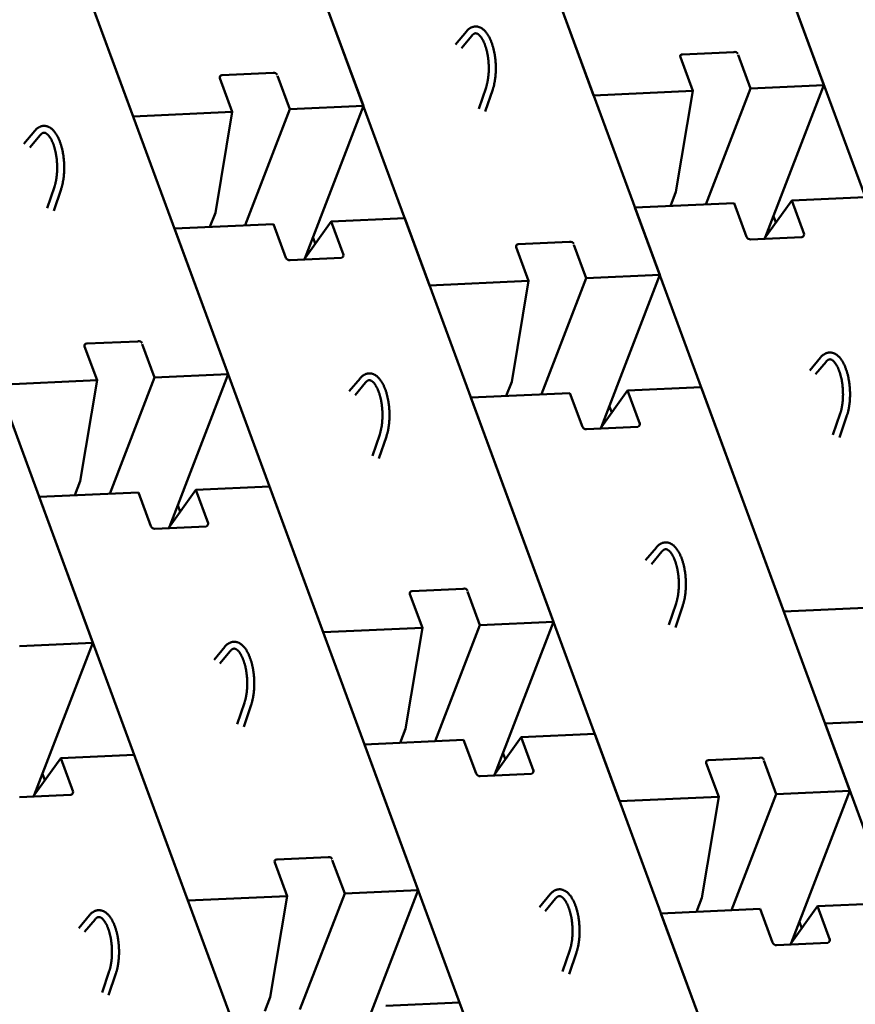
# Model space of a CAD drawing. Units: inches. Extents: x 1016 to 1271, y 902 to 1232.
# Drawn here: x 1181 to 1189, y 1067 to 1076 of the extents above; entities that cross this region are included whole.
import ezdxf

# ---------------------------------------------------------------- set-up
doc = ezdxf.new("R2010")
doc.units = ezdxf.units.IN
doc.header["$MEASUREMENT"] = 0
doc.linetypes.add('DOUBLE_DASH_CHAIN', pattern=[1.2403, 0.6614, -0.0827, 0.1654, -0.0827, 0.1654, -0.0827])
doc.layers.add('Section View Lines(ANSI)', color=7, linetype='DOUBLE_DASH_CHAIN', lineweight=70)
doc.layers.add('Visible (ANSI)', color=7, linetype='Continuous', lineweight=50)

# ---------------------------------------------------------------- blocks, each defined once
blk = doc.blocks.new('A$C37290AA1')
at = {"layer": 'Visible (ANSI)'}
for p, q in [((935.675, 450.004), (964.167, 460.496)), ((972.819, 447.169), (1001.311, 457.661)), ((953.879, 456.707), (954.196, 449.714)), ((924.943, 451.556), (924.779, 455.174)), ((935.44, 455.192), (935.675, 450.004)), ((971.495, 453.722), (970.611, 454.456)), ((971.797, 454.109), (970.882, 454.868)), ((917.472, 443.301), (945.964, 453.793)), ((924.823, 454.214), (927.526, 452.278)), ((924.917, 454.146), (935.675, 450.004)), ((925.07, 454.087), (925.023, 454.07)), ((945.964, 453.793), (946.282, 446.8)), ((926.428, 453.564), (925.967, 453.395)), ((966.333, 453.232), (967.84, 452.722)), ((966.146, 452.773), (967.69, 452.25)), ((927.526, 452.278), (925.161, 451.407)), ((927.526, 452.278), (927.761, 447.09)), ((916.451, 450.241), (915.536, 451.001)), ((946.078, 451.288), (947.07, 450.907)), ((954.616, 440.465), (983.108, 450.957)), ((916.148, 449.855), (915.265, 450.588)), ((947.07, 450.907), (954.196, 449.714)), ((954.196, 449.714), (956.571, 450.589)), ((956.778, 450.444), (956.942, 446.827)), ((910.799, 448.905), (912.343, 448.383)), ((910.987, 449.364), (912.493, 448.855)), ((954.38, 445.654), (946.19, 448.807)), ((899.269, 436.598), (927.761, 447.09)), ((943.906, 445.925), (946.282, 446.8)), ((972.819, 447.169), (973.136, 440.176)), ((956.745, 446.525), (954.38, 445.654)), ((943.883, 442.018), (943.719, 445.635)), ((954.38, 445.654), (954.616, 440.465)), ((936.413, 433.762), (964.904, 444.254)), ((943.763, 444.675), (946.466, 442.739)), ((943.857, 444.608), (954.616, 440.465)), ((944.01, 444.549), (943.964, 444.532)), ((945.369, 444.026), (944.907, 443.856)), ((964.904, 444.254), (965.222, 437.261)), ((917.472, 443.301), (917.79, 436.308)), ((946.466, 442.739), (944.101, 441.869)), ((946.466, 442.739), (946.701, 437.551)), ((935.391, 440.702), (934.476, 441.462)), ((965.018, 441.75), (966.01, 441.368)), ((966.01, 441.368), (973.136, 440.176)), ((973.556, 430.927), (1002.048, 441.419)), ((935.088, 440.316), (934.205, 441.05)), ((973.136, 440.176), (975.512, 441.05)), ((975.718, 440.906), (975.882, 437.288)), ((929.927, 439.826), (931.433, 439.316)), ((929.739, 439.367), (931.284, 438.844)), ((973.32, 436.115), (965.131, 439.269)), ((909.672, 437.882), (910.663, 437.5)), ((910.663, 437.5), (917.79, 436.308)), ((917.79, 436.308), (920.165, 437.183)), ((918.209, 427.059), (946.701, 437.551)), ((962.846, 436.386), (965.222, 437.261)), ((920.372, 437.038), (920.536, 433.42)), ((960.893, 426.264), (989.385, 436.756)), ((975.685, 436.986), (973.32, 436.115)), ((962.824, 432.479), (962.659, 436.097)), ((973.32, 436.115), (973.556, 430.927)), ((917.974, 432.247), (909.784, 435.401)), ((962.703, 435.137), (965.406, 433.201)), ((962.797, 435.069), (973.556, 430.927)), ((962.951, 435.01), (962.904, 434.993)), ((964.309, 434.487), (963.847, 434.317)), ((936.413, 433.762), (936.73, 426.769)), ((920.339, 433.118), (917.974, 432.247)), ((965.406, 433.201), (963.041, 432.33)), ((965.406, 433.201), (965.641, 428.012)), ((917.974, 432.247), (918.209, 427.059)), ((954.029, 430.777), (953.145, 431.511)), ((954.331, 431.164), (953.416, 431.923)), ((900.006, 420.356), (928.498, 430.848)), ((907.451, 431.201), (918.209, 427.059)), ((928.498, 430.848), (928.815, 423.855)), ((948.867, 430.287), (950.373, 429.777)), ((948.68, 429.828), (950.224, 429.305)), ((910.06, 429.333), (910.295, 424.145)), ((928.612, 428.344), (929.604, 427.962)), ((937.15, 417.521), (965.641, 428.012)), ((929.604, 427.962), (936.73, 426.769)), ((936.73, 426.769), (939.105, 427.644)), ((939.312, 427.499), (939.476, 423.882)), ((960.893, 426.264), (961.21, 419.271)), ((936.914, 422.709), (928.724, 425.862)), ((974.293, 414.685), (1002.785, 425.177)), ((881.803, 413.653), (910.295, 424.145)), ((926.44, 422.98), (928.815, 423.855)), ((978.509, 423.279), (977.625, 424.013)), ((978.811, 423.665), (977.896, 424.425)), ((924.487, 412.858), (952.978, 423.349)), ((939.279, 423.58), (936.914, 422.709)), ((952.978, 423.349), (953.296, 416.356)), ((926.417, 419.073), (926.253, 422.691)), ((936.914, 422.709), (937.15, 417.521)), ((973.348, 422.789), (974.854, 422.279)), ((973.16, 422.33), (974.704, 421.807)), ((926.297, 421.731), (929, 419.794)), ((926.391, 421.663), (937.15, 417.521)), ((926.544, 421.604), (926.498, 421.587)), ((927.902, 421.081), (927.441, 420.911)), ((953.092, 420.845), (954.084, 420.463)), ((954.084, 420.463), (961.21, 419.271)), ((961.63, 410.022), (990.122, 420.514)), ((929, 419.794), (926.635, 418.924)), ((929, 419.794), (929.235, 414.606)), ((961.21, 419.271), (963.586, 420.146)), ((963.792, 420.001), (963.956, 416.383)), ((917.925, 417.758), (917.01, 418.517)), ((961.394, 415.21), (953.205, 418.364)), ((917.622, 417.371), (916.739, 418.105)), ((912.273, 416.422), (913.818, 415.899)), ((912.461, 416.881), (913.967, 416.371)), ((950.92, 415.482), (953.296, 416.356)), ((963.759, 416.081), (961.394, 415.21)), ((950.898, 411.574), (950.733, 415.192)), ((961.394, 415.21), (961.63, 410.022)), ((900.743, 404.114), (929.235, 414.606)), ((950.777, 414.232), (953.48, 412.296)), ((950.872, 414.164), (961.63, 410.022)), ((974.293, 414.685), (974.61, 407.692)), ((951.025, 414.106), (950.978, 414.088)), ((952.383, 413.583), (951.921, 413.413)), ((924.487, 412.858), (924.804, 405.865)), ((953.48, 412.296), (951.115, 411.425)), ((953.48, 412.296), (953.716, 407.108)), ((937.887, 401.279), (966.379, 411.771)), ((966.379, 411.771), (966.696, 404.778)), ((942.405, 410.259), (941.49, 411.019)), ((942.103, 409.873), (941.219, 410.606)), ((888.08, 399.451), (916.572, 409.943)), ((916.572, 409.943), (916.89, 402.95)), ((936.941, 409.382), (938.448, 408.873)), ((966.492, 409.266), (967.484, 408.885)), ((936.754, 408.923), (938.298, 408.401)), ((967.484, 408.885), (974.61, 407.692)), ((974.61, 407.692), (976.986, 408.567)), ((975.03, 398.443), (1003.522, 408.935)), ((977.192, 408.422), (977.357, 404.805)), ((916.686, 407.439), (917.678, 407.057)), ((917.678, 407.057), (924.804, 405.865)), ((924.804, 405.865), (927.179, 406.739)), ((925.224, 396.616), (953.716, 407.108)), ((927.386, 406.595), (927.55, 402.977)), ((974.795, 403.632), (966.605, 406.785)), ((924.988, 401.804), (916.798, 404.957)), ((964.32, 403.903), (966.696, 404.778)), ((977.159, 404.503), (974.795, 403.632)), ((964.298, 399.996), (964.134, 403.613)), ((974.795, 403.632), (975.03, 398.443)), ((914.514, 402.075), (916.89, 402.95)), ((927.353, 402.675), (924.988, 401.804)), ((964.177, 402.653), (966.88, 400.717)), ((964.272, 402.586), (975.03, 398.443)), ((964.425, 402.527), (964.378, 402.51)), ((914.491, 398.168), (914.327, 401.786)), ((924.988, 401.804), (925.224, 396.616)), ((956.827, 391.74), (985.319, 402.232)), ((965.783, 402.004), (965.321, 401.834)), ((937.887, 401.279), (938.204, 394.286)), ((914.371, 400.826), (917.074, 398.89)), ((914.465, 400.758), (925.224, 396.616)), ((914.618, 400.699), (914.572, 400.682)), ((966.88, 400.717), (964.515, 399.847)), ((966.88, 400.717), (967.116, 395.529)), ((915.977, 400.176), (915.515, 400.006)), ((917.074, 398.89), (914.709, 398.019)), ((917.074, 398.89), (917.309, 393.701)), ((955.503, 398.294), (954.619, 399.028)), ((955.805, 398.68), (954.89, 399.44)), ((901.48, 387.873), (929.972, 398.364)), ((929.972, 398.364), (930.29, 391.371)), ((950.341, 397.804), (951.848, 397.294)), ((950.154, 397.345), (951.698, 396.822))]:
    blk.add_line(p, q, dxfattribs=at)
at = {"layer": 'Visible (ANSI)', "flags": 128}
for points in [[(971.797, 454.109), (971.825, 454.085), (971.852, 454.06), (971.879, 454.035), (971.904, 454.009), (971.928, 453.982), (971.952, 453.955), (971.974, 453.927), (971.995, 453.899), (972.015, 453.87), (972.033, 453.841), (972.051, 453.811), (972.067, 453.781), (972.081, 453.75), (972.095, 453.718), (972.106, 453.686), (972.117, 453.654), (972.126, 453.621), (972.133, 453.588), (972.139, 453.554), (972.143, 453.52), (972.145, 453.486), (972.146, 453.452), (972.146, 453.418), (972.143, 453.384), (972.14, 453.35), (972.134, 453.316), (972.127, 453.282), (972.119, 453.249), (972.109, 453.216), (972.098, 453.184), (972.085, 453.152), (972.071, 453.121), (972.056, 453.09), (972.039, 453.059), (972.022, 453.029), (972.003, 453), (971.982, 452.971), (971.961, 452.942), (971.939, 452.914), (971.915, 452.886), (971.891, 452.859), (971.865, 452.832), (971.839, 452.806), (971.811, 452.78), (971.783, 452.755), (971.753, 452.73), (971.723, 452.705), (971.691, 452.681), (971.659, 452.657), (971.626, 452.634), (971.592, 452.611), (971.557, 452.589), (971.521, 452.566), (971.484, 452.545), (971.447, 452.523), (971.408, 452.503), (971.369, 452.482), (971.329, 452.462), (971.288, 452.442), (971.246, 452.423), (971.203, 452.404), (971.16, 452.385), (971.116, 452.367), (971.071, 452.349), (971.025, 452.332), (970.979, 452.315), (970.932, 452.299), (970.884, 452.283), (970.836, 452.267), (970.787, 452.252), (970.738, 452.237), (970.688, 452.223), (970.638, 452.21), (970.587, 452.196), (970.535, 452.184), (970.483, 452.171), (970.43, 452.16), (970.377, 452.148), (970.323, 452.138), (970.269, 452.127), (970.215, 452.117), (970.16, 452.108), (970.105, 452.099), (970.049, 452.091), (969.994, 452.083), (969.938, 452.076), (969.882, 452.069), (969.826, 452.063), (969.77, 452.057), (969.713, 452.052), (969.656, 452.048), (969.599, 452.043), (969.542, 452.04), (969.485, 452.037), (969.428, 452.034), (969.371, 452.032), (969.313, 452.031), (969.256, 452.03), (969.199, 452.03), (969.142, 452.03), (969.086, 452.031), (969.029, 452.032), (968.973, 452.034), (968.917, 452.036), (968.861, 452.039), (968.806, 452.043), (968.75, 452.047), (968.695, 452.051), (968.64, 452.056), (968.585, 452.062), (968.531, 452.068), (968.477, 452.075), (968.424, 452.082), (968.371, 452.09), (968.318, 452.098), (968.267, 452.107), (968.215, 452.116), (968.165, 452.125), (968.114, 452.136), (968.065, 452.146), (968.016, 452.158), (967.967, 452.17), (967.919, 452.182), (967.872, 452.195), (967.825, 452.208), (967.779, 452.222), (967.734, 452.236), (967.69, 452.25)], [(967.84, 452.722), (967.877, 452.71), (967.915, 452.698), (967.954, 452.686), (967.994, 452.675), (968.034, 452.664), (968.075, 452.654), (968.117, 452.643), (968.16, 452.633), (968.203, 452.624), (968.246, 452.615), (968.29, 452.606), (968.335, 452.598), (968.38, 452.59), (968.426, 452.583), (968.472, 452.576), (968.519, 452.57), (968.566, 452.564), (968.613, 452.558), (968.661, 452.553), (968.71, 452.548), (968.758, 452.544), (968.807, 452.54), (968.857, 452.537), (968.906, 452.534), (968.956, 452.532), (969.006, 452.53), (969.056, 452.528), (969.106, 452.527), (969.156, 452.527), (969.207, 452.527), (969.257, 452.527), (969.308, 452.528), (969.359, 452.529), (969.41, 452.531), (969.461, 452.533), (969.511, 452.536), (969.562, 452.539), (969.613, 452.543), (969.664, 452.547), (969.714, 452.551), (969.764, 452.556), (969.814, 452.561), (969.864, 452.567), (969.913, 452.573), (969.963, 452.58), (970.012, 452.587), (970.061, 452.595), (970.109, 452.603), (970.157, 452.612), (970.205, 452.62), (970.253, 452.63), (970.3, 452.64), (970.347, 452.65), (970.393, 452.66), (970.438, 452.671), (970.484, 452.682), (970.528, 452.694), (970.572, 452.706), (970.615, 452.718), (970.658, 452.731), (970.7, 452.744), (970.742, 452.758), (970.783, 452.772), (970.823, 452.786), (970.863, 452.8), (970.902, 452.815), (970.94, 452.83), (970.977, 452.845), (971.014, 452.861), (971.049, 452.877), (971.084, 452.893), (971.118, 452.909), (971.151, 452.926), (971.183, 452.942), (971.214, 452.959), (971.244, 452.977), (971.273, 452.994), (971.302, 453.011), (971.329, 453.029), (971.355, 453.046), (971.381, 453.064), (971.405, 453.082), (971.428, 453.099), (971.45, 453.117), (971.471, 453.135), (971.49, 453.152), (971.509, 453.17), (971.526, 453.187), (971.542, 453.204), (971.557, 453.221), (971.571, 453.238), (971.584, 453.254), (971.596, 453.27), (971.607, 453.286), (971.617, 453.301), (971.625, 453.316), (971.633, 453.33), (971.64, 453.344), (971.646, 453.358), (971.65, 453.371), (971.654, 453.383), (971.658, 453.395), (971.662, 453.418), (971.664, 453.44), (971.664, 453.46), (971.662, 453.481), (971.657, 453.503), (971.65, 453.526), (971.646, 453.537), (971.64, 453.55), (971.634, 453.562), (971.626, 453.575), (971.618, 453.589), (971.609, 453.602), (971.598, 453.616), (971.587, 453.631), (971.574, 453.646), (971.561, 453.661), (971.546, 453.676), (971.53, 453.691), (971.513, 453.707), (971.495, 453.722)], [(916.451, 450.241), (916.479, 450.217), (916.506, 450.192), (916.532, 450.167), (916.558, 450.141), (916.582, 450.114), (916.605, 450.087), (916.627, 450.06), (916.648, 450.031), (916.668, 450.003), (916.687, 449.973), (916.704, 449.943), (916.72, 449.913), (916.735, 449.882), (916.748, 449.85), (916.76, 449.819), (916.77, 449.786), (916.779, 449.753), (916.787, 449.72), (916.792, 449.686), (916.796, 449.653), (916.799, 449.619), (916.8, 449.584), (916.799, 449.55), (916.797, 449.516), (916.793, 449.482), (916.788, 449.448), (916.781, 449.414), (916.773, 449.381), (916.763, 449.348), (916.752, 449.316), (916.739, 449.284), (916.725, 449.253), (916.71, 449.222), (916.693, 449.191), (916.675, 449.161), (916.656, 449.132), (916.636, 449.103), (916.615, 449.074), (916.592, 449.046), (916.569, 449.018), (916.544, 448.991), (916.519, 448.965), (916.492, 448.939), (916.465, 448.913), (916.436, 448.887), (916.407, 448.862), (916.376, 448.838), (916.345, 448.813), (916.313, 448.79), (916.279, 448.766), (916.245, 448.743), (916.21, 448.721), (916.174, 448.699), (916.138, 448.677), (916.1, 448.656), (916.062, 448.635), (916.022, 448.614), (915.982, 448.594), (915.941, 448.574), (915.899, 448.555), (915.857, 448.536), (915.813, 448.517), (915.769, 448.499), (915.724, 448.481), (915.679, 448.464), (915.632, 448.447), (915.585, 448.431), (915.538, 448.415), (915.489, 448.399), (915.441, 448.384), (915.391, 448.37), (915.342, 448.356), (915.291, 448.342), (915.24, 448.329), (915.188, 448.316), (915.136, 448.304), (915.083, 448.292), (915.03, 448.281), (914.977, 448.27), (914.922, 448.259), (914.868, 448.25), (914.813, 448.24), (914.758, 448.231), (914.703, 448.223), (914.647, 448.215), (914.592, 448.208), (914.536, 448.201), (914.479, 448.195), (914.423, 448.19), (914.367, 448.184), (914.31, 448.18), (914.253, 448.176), (914.196, 448.172), (914.139, 448.169), (914.081, 448.167), (914.024, 448.165), (913.967, 448.163), (913.91, 448.162), (913.853, 448.162), (913.796, 448.162), (913.739, 448.163), (913.683, 448.164), (913.627, 448.166), (913.571, 448.169), (913.515, 448.171), (913.459, 448.175), (913.404, 448.179), (913.348, 448.183), (913.293, 448.189), (913.239, 448.194), (913.185, 448.2), (913.131, 448.207), (913.077, 448.214), (913.024, 448.222), (912.972, 448.23), (912.92, 448.239), (912.869, 448.248), (912.818, 448.258), (912.768, 448.268), (912.718, 448.279), (912.669, 448.29), (912.621, 448.302), (912.573, 448.314), (912.525, 448.327), (912.479, 448.34), (912.433, 448.354), (912.388, 448.368), (912.343, 448.383)], [(912.493, 448.855), (912.53, 448.842), (912.568, 448.83), (912.607, 448.819), (912.647, 448.807), (912.688, 448.796), (912.729, 448.786), (912.771, 448.776), (912.813, 448.766), (912.856, 448.756), (912.9, 448.747), (912.944, 448.739), (912.989, 448.731), (913.034, 448.723), (913.079, 448.715), (913.126, 448.709), (913.172, 448.702), (913.219, 448.696), (913.267, 448.691), (913.315, 448.685), (913.363, 448.681), (913.412, 448.676), (913.461, 448.673), (913.51, 448.669), (913.56, 448.666), (913.609, 448.664), (913.659, 448.662), (913.709, 448.661), (913.76, 448.66), (913.81, 448.659), (913.86, 448.659), (913.911, 448.659), (913.962, 448.66), (914.012, 448.661), (914.063, 448.663), (914.114, 448.665), (914.165, 448.668), (914.216, 448.671), (914.267, 448.675), (914.317, 448.679), (914.367, 448.683), (914.418, 448.688), (914.468, 448.694), (914.517, 448.699), (914.567, 448.706), (914.616, 448.712), (914.665, 448.72), (914.714, 448.727), (914.763, 448.735), (914.811, 448.744), (914.859, 448.753), (914.906, 448.762), (914.954, 448.772), (915, 448.782), (915.046, 448.792), (915.092, 448.803), (915.137, 448.815), (915.181, 448.826), (915.225, 448.838), (915.269, 448.851), (915.312, 448.863), (915.354, 448.877), (915.395, 448.89), (915.436, 448.904), (915.477, 448.918), (915.516, 448.933), (915.555, 448.947), (915.593, 448.962), (915.631, 448.978), (915.667, 448.993), (915.703, 449.009), (915.737, 449.025), (915.771, 449.041), (915.804, 449.058), (915.836, 449.075), (915.867, 449.092), (915.898, 449.109), (915.927, 449.126), (915.955, 449.144), (915.982, 449.161), (916.009, 449.179), (916.034, 449.196), (916.058, 449.214), (916.081, 449.232), (916.103, 449.249), (916.124, 449.267), (916.144, 449.284), (916.162, 449.302), (916.18, 449.319), (916.196, 449.336), (916.211, 449.353), (916.225, 449.37), (916.238, 449.386), (916.25, 449.402), (916.26, 449.418), (916.27, 449.433), (916.279, 449.448), (916.287, 449.463), (916.293, 449.477), (916.299, 449.49), (916.304, 449.503), (916.308, 449.515), (916.311, 449.527), (916.316, 449.55), (916.318, 449.572), (916.318, 449.593), (916.315, 449.614), (916.311, 449.635), (916.304, 449.658), (916.299, 449.67), (916.294, 449.682), (916.287, 449.694), (916.28, 449.707), (916.272, 449.721), (916.262, 449.735), (916.252, 449.749), (916.24, 449.763), (916.228, 449.778), (916.214, 449.793), (916.199, 449.808), (916.184, 449.824), (916.166, 449.839), (916.148, 449.855)], [(935.391, 440.702), (935.419, 440.678), (935.446, 440.654), (935.472, 440.628), (935.498, 440.602), (935.522, 440.576), (935.545, 440.549), (935.568, 440.521), (935.589, 440.493), (935.608, 440.464), (935.627, 440.435), (935.644, 440.405), (935.66, 440.374), (935.675, 440.343), (935.688, 440.312), (935.7, 440.28), (935.711, 440.248), (935.719, 440.215), (935.727, 440.182), (935.732, 440.148), (935.737, 440.114), (935.739, 440.08), (935.74, 440.046), (935.739, 440.012), (935.737, 439.977), (935.733, 439.943), (935.728, 439.909), (935.721, 439.876), (935.713, 439.843), (935.703, 439.81), (935.692, 439.777), (935.679, 439.746), (935.665, 439.714), (935.65, 439.683), (935.633, 439.653), (935.615, 439.623), (935.596, 439.593), (935.576, 439.564), (935.555, 439.536), (935.532, 439.508), (935.509, 439.48), (935.485, 439.453), (935.459, 439.426), (935.433, 439.4), (935.405, 439.374), (935.377, 439.349), (935.347, 439.324), (935.317, 439.299), (935.285, 439.275), (935.253, 439.251), (935.22, 439.228), (935.185, 439.205), (935.15, 439.182), (935.115, 439.16), (935.078, 439.138), (935.04, 439.117), (935.002, 439.096), (934.963, 439.076), (934.922, 439.056), (934.881, 439.036), (934.84, 439.016), (934.797, 438.997), (934.754, 438.979), (934.709, 438.961), (934.664, 438.943), (934.619, 438.926), (934.572, 438.909), (934.525, 438.892), (934.478, 438.876), (934.43, 438.861), (934.381, 438.846), (934.332, 438.831), (934.282, 438.817), (934.231, 438.803), (934.18, 438.79), (934.129, 438.777), (934.076, 438.765), (934.024, 438.753), (933.97, 438.742), (933.917, 438.731), (933.863, 438.721), (933.808, 438.711), (933.753, 438.702), (933.698, 438.693), (933.643, 438.685), (933.588, 438.677), (933.532, 438.67), (933.476, 438.663), (933.42, 438.657), (933.363, 438.651), (933.307, 438.646), (933.25, 438.641), (933.193, 438.637), (933.136, 438.634), (933.079, 438.631), (933.022, 438.628), (932.964, 438.626), (932.907, 438.625), (932.85, 438.624), (932.793, 438.624), (932.736, 438.624), (932.68, 438.624), (932.623, 438.626), (932.567, 438.628), (932.511, 438.63), (932.455, 438.633), (932.399, 438.636), (932.344, 438.64), (932.289, 438.645), (932.234, 438.65), (932.179, 438.656), (932.125, 438.662), (932.071, 438.668), (932.018, 438.676), (931.965, 438.683), (931.912, 438.691), (931.86, 438.7), (931.809, 438.709), (931.758, 438.719), (931.708, 438.729), (931.658, 438.74), (931.609, 438.751), (931.561, 438.763), (931.513, 438.775), (931.466, 438.788), (931.419, 438.801), (931.373, 438.815), (931.328, 438.829), (931.284, 438.844)], [(931.433, 439.316), (931.471, 439.304), (931.509, 439.292), (931.548, 439.28), (931.587, 439.269), (931.628, 439.258), (931.669, 439.247), (931.711, 439.237), (931.753, 439.227), (931.796, 439.218), (931.84, 439.209), (931.884, 439.2), (931.929, 439.192), (931.974, 439.184), (932.02, 439.177), (932.066, 439.17), (932.112, 439.164), (932.159, 439.158), (932.207, 439.152), (932.255, 439.147), (932.303, 439.142), (932.352, 439.138), (932.401, 439.134), (932.45, 439.131), (932.5, 439.128), (932.55, 439.125), (932.6, 439.123), (932.65, 439.122), (932.7, 439.121), (932.75, 439.12), (932.8, 439.12), (932.851, 439.121), (932.902, 439.121), (932.953, 439.123), (933.003, 439.125), (933.054, 439.127), (933.105, 439.129), (933.156, 439.133), (933.207, 439.136), (933.257, 439.14), (933.308, 439.145), (933.358, 439.15), (933.408, 439.155), (933.458, 439.161), (933.507, 439.167), (933.556, 439.174), (933.605, 439.181), (933.654, 439.189), (933.703, 439.197), (933.751, 439.205), (933.799, 439.214), (933.847, 439.224), (933.894, 439.233), (933.94, 439.243), (933.987, 439.254), (934.032, 439.265), (934.077, 439.276), (934.122, 439.288), (934.166, 439.3), (934.209, 439.312), (934.252, 439.325), (934.294, 439.338), (934.336, 439.351), (934.377, 439.365), (934.417, 439.379), (934.457, 439.394), (934.495, 439.409), (934.533, 439.424), (934.571, 439.439), (934.607, 439.455), (934.643, 439.471), (934.678, 439.487), (934.711, 439.503), (934.744, 439.519), (934.776, 439.536), (934.807, 439.553), (934.838, 439.57), (934.867, 439.588), (934.895, 439.605), (934.923, 439.623), (934.949, 439.64), (934.974, 439.658), (934.998, 439.675), (935.022, 439.693), (935.044, 439.711), (935.064, 439.728), (935.084, 439.746), (935.103, 439.763), (935.12, 439.781), (935.136, 439.798), (935.151, 439.815), (935.165, 439.831), (935.178, 439.848), (935.19, 439.864), (935.201, 439.879), (935.21, 439.895), (935.219, 439.91), (935.227, 439.924), (935.234, 439.938), (935.239, 439.952), (935.244, 439.964), (935.248, 439.977), (935.252, 439.989), (935.256, 440.012), (935.258, 440.033), (935.258, 440.054), (935.256, 440.075), (935.251, 440.097), (935.244, 440.119), (935.239, 440.131), (935.234, 440.143), (935.227, 440.156), (935.22, 440.169), (935.212, 440.182), (935.203, 440.196), (935.192, 440.21), (935.181, 440.225), (935.168, 440.239), (935.154, 440.254), (935.14, 440.27), (935.124, 440.285), (935.107, 440.3), (935.088, 440.316)], [(954.331, 431.164), (954.359, 431.14), (954.386, 431.115), (954.413, 431.09), (954.438, 431.064), (954.462, 431.037), (954.486, 431.01), (954.508, 430.982), (954.529, 430.954), (954.549, 430.925), (954.567, 430.896), (954.584, 430.866), (954.601, 430.836), (954.615, 430.805), (954.629, 430.773), (954.64, 430.741), (954.651, 430.709), (954.66, 430.676), (954.667, 430.643), (954.673, 430.609), (954.677, 430.575), (954.679, 430.541), (954.68, 430.507), (954.679, 430.473), (954.677, 430.439), (954.674, 430.405), (954.668, 430.371), (954.661, 430.337), (954.653, 430.304), (954.643, 430.271), (954.632, 430.239), (954.619, 430.207), (954.605, 430.176), (954.59, 430.145), (954.573, 430.114), (954.556, 430.084), (954.537, 430.055), (954.516, 430.026), (954.495, 429.997), (954.473, 429.969), (954.449, 429.941), (954.425, 429.914), (954.399, 429.888), (954.373, 429.861), (954.345, 429.836), (954.317, 429.81), (954.287, 429.785), (954.257, 429.761), (954.225, 429.736), (954.193, 429.713), (954.16, 429.689), (954.126, 429.666), (954.091, 429.644), (954.055, 429.622), (954.018, 429.6), (953.98, 429.579), (953.942, 429.558), (953.903, 429.537), (953.863, 429.517), (953.822, 429.497), (953.78, 429.478), (953.737, 429.459), (953.694, 429.44), (953.65, 429.422), (953.605, 429.404), (953.559, 429.387), (953.513, 429.37), (953.466, 429.354), (953.418, 429.338), (953.37, 429.322), (953.321, 429.307), (953.272, 429.293), (953.222, 429.278), (953.172, 429.265), (953.12, 429.252), (953.069, 429.239), (953.017, 429.227), (952.964, 429.215), (952.911, 429.203), (952.857, 429.193), (952.803, 429.182), (952.748, 429.172), (952.694, 429.163), (952.639, 429.154), (952.583, 429.146), (952.528, 429.138), (952.472, 429.131), (952.416, 429.124), (952.36, 429.118), (952.304, 429.112), (952.247, 429.107), (952.19, 429.103), (952.133, 429.099), (952.076, 429.095), (952.019, 429.092), (951.962, 429.09), (951.905, 429.088), (951.847, 429.086), (951.79, 429.085), (951.733, 429.085), (951.676, 429.085), (951.62, 429.086), (951.563, 429.087), (951.507, 429.089), (951.451, 429.091), (951.395, 429.094), (951.339, 429.098), (951.284, 429.102), (951.229, 429.106), (951.174, 429.111), (951.119, 429.117), (951.065, 429.123), (951.011, 429.13), (950.958, 429.137), (950.905, 429.145), (950.852, 429.153), (950.801, 429.162), (950.749, 429.171), (950.699, 429.181), (950.648, 429.191), (950.599, 429.202), (950.55, 429.213), (950.501, 429.225), (950.453, 429.237), (950.406, 429.25), (950.359, 429.263), (950.313, 429.277), (950.268, 429.291), (950.224, 429.305)], [(950.373, 429.777), (950.411, 429.765), (950.449, 429.753), (950.488, 429.741), (950.528, 429.73), (950.568, 429.719), (950.609, 429.709), (950.651, 429.698), (950.693, 429.689), (950.737, 429.679), (950.78, 429.67), (950.824, 429.662), (950.869, 429.653), (950.914, 429.646), (950.96, 429.638), (951.006, 429.631), (951.053, 429.625), (951.1, 429.619), (951.147, 429.613), (951.195, 429.608), (951.244, 429.604), (951.292, 429.599), (951.341, 429.596), (951.391, 429.592), (951.44, 429.589), (951.49, 429.587), (951.54, 429.585), (951.59, 429.583), (951.64, 429.582), (951.69, 429.582), (951.741, 429.582), (951.791, 429.582), (951.842, 429.583), (951.893, 429.584), (951.944, 429.586), (951.995, 429.588), (952.045, 429.591), (952.096, 429.594), (952.147, 429.598), (952.198, 429.602), (952.248, 429.606), (952.298, 429.611), (952.348, 429.616), (952.398, 429.622), (952.447, 429.629), (952.497, 429.635), (952.546, 429.643), (952.595, 429.65), (952.643, 429.658), (952.691, 429.667), (952.739, 429.676), (952.787, 429.685), (952.834, 429.695), (952.881, 429.705), (952.927, 429.715), (952.972, 429.726), (953.017, 429.737), (953.062, 429.749), (953.106, 429.761), (953.149, 429.773), (953.192, 429.786), (953.234, 429.799), (953.276, 429.813), (953.317, 429.827), (953.357, 429.841), (953.397, 429.855), (953.436, 429.87), (953.474, 429.885), (953.511, 429.901), (953.547, 429.916), (953.583, 429.932), (953.618, 429.948), (953.652, 429.964), (953.685, 429.981), (953.717, 429.998), (953.748, 430.015), (953.778, 430.032), (953.807, 430.049), (953.836, 430.066), (953.863, 430.084), (953.889, 430.102), (953.914, 430.119), (953.939, 430.137), (953.962, 430.155), (953.984, 430.172), (954.005, 430.19), (954.024, 430.207), (954.043, 430.225), (954.06, 430.242), (954.076, 430.259), (954.091, 430.276), (954.105, 430.293), (954.118, 430.309), (954.13, 430.325), (954.141, 430.341), (954.151, 430.356), (954.159, 430.371), (954.167, 430.386), (954.174, 430.4), (954.18, 430.413), (954.184, 430.426), (954.188, 430.438), (954.192, 430.45), (954.196, 430.473), (954.198, 430.495), (954.198, 430.516), (954.196, 430.537), (954.191, 430.558), (954.184, 430.581), (954.18, 430.593), (954.174, 430.605), (954.168, 430.617), (954.16, 430.63), (954.152, 430.644), (954.143, 430.657), (954.132, 430.672), (954.121, 430.686), (954.108, 430.701), (954.095, 430.716), (954.08, 430.731), (954.064, 430.746), (954.047, 430.762), (954.029, 430.777)], [(978.811, 423.665), (978.839, 423.641), (978.867, 423.617), (978.893, 423.591), (978.918, 423.565), (978.943, 423.539), (978.966, 423.512), (978.988, 423.484), (979.009, 423.456), (979.029, 423.427), (979.047, 423.398), (979.065, 423.368), (979.081, 423.337), (979.096, 423.306), (979.109, 423.275), (979.121, 423.243), (979.131, 423.211), (979.14, 423.178), (979.147, 423.144), (979.153, 423.111), (979.157, 423.077), (979.16, 423.043), (979.16, 423.009), (979.16, 422.974), (979.158, 422.94), (979.154, 422.906), (979.149, 422.872), (979.142, 422.839), (979.133, 422.806), (979.124, 422.773), (979.112, 422.74), (979.1, 422.709), (979.086, 422.677), (979.07, 422.646), (979.054, 422.616), (979.036, 422.586), (979.017, 422.556), (978.997, 422.527), (978.975, 422.499), (978.953, 422.47), (978.93, 422.443), (978.905, 422.416), (978.88, 422.389), (978.853, 422.363), (978.826, 422.337), (978.797, 422.312), (978.768, 422.287), (978.737, 422.262), (978.706, 422.238), (978.673, 422.214), (978.64, 422.191), (978.606, 422.168), (978.571, 422.145), (978.535, 422.123), (978.498, 422.101), (978.461, 422.08), (978.422, 422.059), (978.383, 422.039), (978.343, 422.018), (978.302, 421.999), (978.26, 421.979), (978.217, 421.96), (978.174, 421.942), (978.13, 421.924), (978.085, 421.906), (978.039, 421.889), (977.993, 421.872), (977.946, 421.855), (977.898, 421.839), (977.85, 421.824), (977.801, 421.809), (977.752, 421.794), (977.702, 421.78), (977.652, 421.766), (977.601, 421.753), (977.549, 421.74), (977.497, 421.728), (977.444, 421.716), (977.391, 421.705), (977.337, 421.694), (977.283, 421.684), (977.229, 421.674), (977.174, 421.665), (977.119, 421.656), (977.064, 421.648), (977.008, 421.64), (976.952, 421.632), (976.896, 421.626), (976.84, 421.62), (976.784, 421.614), (976.727, 421.609), (976.67, 421.604), (976.613, 421.6), (976.556, 421.597), (976.499, 421.594), (976.442, 421.591), (976.385, 421.589), (976.328, 421.588), (976.271, 421.587), (976.214, 421.586), (976.157, 421.587), (976.1, 421.587), (976.044, 421.589), (975.987, 421.591), (975.931, 421.593), (975.875, 421.596), (975.82, 421.599), (975.764, 421.603), (975.709, 421.608), (975.654, 421.613), (975.6, 421.619), (975.545, 421.625), (975.491, 421.631), (975.438, 421.639), (975.385, 421.646), (975.333, 421.654), (975.281, 421.663), (975.23, 421.672), (975.179, 421.682), (975.129, 421.692), (975.079, 421.703), (975.03, 421.714), (974.981, 421.726), (974.933, 421.738), (974.886, 421.751), (974.84, 421.764), (974.794, 421.778), (974.749, 421.792), (974.704, 421.807)], [(974.854, 422.279), (974.891, 422.267), (974.929, 422.255), (974.968, 422.243), (975.008, 422.232), (975.048, 422.221), (975.089, 422.21), (975.131, 422.2), (975.174, 422.19), (975.217, 422.181), (975.261, 422.172), (975.305, 422.163), (975.349, 422.155), (975.395, 422.147), (975.44, 422.14), (975.486, 422.133), (975.533, 422.127), (975.58, 422.121), (975.628, 422.115), (975.676, 422.11), (975.724, 422.105), (975.773, 422.101), (975.822, 422.097), (975.871, 422.094), (975.92, 422.091), (975.97, 422.088), (976.02, 422.086), (976.07, 422.085), (976.12, 422.084), (976.171, 422.083), (976.221, 422.083), (976.272, 422.084), (976.322, 422.084), (976.373, 422.086), (976.424, 422.088), (976.475, 422.09), (976.526, 422.092), (976.577, 422.096), (976.627, 422.099), (976.678, 422.103), (976.728, 422.108), (976.778, 422.113), (976.828, 422.118), (976.878, 422.124), (976.928, 422.13), (976.977, 422.137), (977.026, 422.144), (977.075, 422.152), (977.123, 422.16), (977.172, 422.168), (977.22, 422.177), (977.267, 422.186), (977.314, 422.196), (977.361, 422.206), (977.407, 422.217), (977.453, 422.228), (977.498, 422.239), (977.542, 422.251), (977.586, 422.263), (977.629, 422.275), (977.672, 422.288), (977.714, 422.301), (977.756, 422.314), (977.797, 422.328), (977.837, 422.342), (977.877, 422.357), (977.916, 422.372), (977.954, 422.387), (977.991, 422.402), (978.028, 422.418), (978.063, 422.433), (978.098, 422.45), (978.132, 422.466), (978.165, 422.482), (978.197, 422.499), (978.228, 422.516), (978.258, 422.533), (978.288, 422.55), (978.316, 422.568), (978.343, 422.585), (978.37, 422.603), (978.395, 422.621), (978.419, 422.638), (978.442, 422.656), (978.464, 422.674), (978.485, 422.691), (978.505, 422.709), (978.523, 422.726), (978.54, 422.744), (978.557, 422.761), (978.572, 422.777), (978.586, 422.794), (978.599, 422.811), (978.61, 422.827), (978.621, 422.842), (978.631, 422.858), (978.64, 422.873), (978.647, 422.887), (978.654, 422.901), (978.66, 422.914), (978.665, 422.927), (978.669, 422.94), (978.672, 422.952), (978.677, 422.975), (978.679, 422.996), (978.678, 423.017), (978.676, 423.038), (978.672, 423.06), (978.665, 423.082), (978.66, 423.094), (978.654, 423.106), (978.648, 423.119), (978.641, 423.132), (978.632, 423.145), (978.623, 423.159), (978.613, 423.173), (978.601, 423.188), (978.589, 423.202), (978.575, 423.217), (978.56, 423.233), (978.544, 423.248), (978.527, 423.263), (978.509, 423.279)], [(917.925, 417.758), (917.953, 417.733), (917.98, 417.709), (918.006, 417.683), (918.032, 417.658), (918.056, 417.631), (918.079, 417.604), (918.101, 417.576), (918.122, 417.548), (918.142, 417.519), (918.161, 417.49), (918.178, 417.46), (918.194, 417.429), (918.209, 417.398), (918.222, 417.367), (918.234, 417.335), (918.245, 417.303), (918.253, 417.27), (918.261, 417.237), (918.266, 417.203), (918.27, 417.169), (918.273, 417.135), (918.274, 417.101), (918.273, 417.067), (918.271, 417.032), (918.267, 416.998), (918.262, 416.965), (918.255, 416.931), (918.247, 416.898), (918.237, 416.865), (918.226, 416.833), (918.213, 416.801), (918.199, 416.769), (918.184, 416.738), (918.167, 416.708), (918.149, 416.678), (918.13, 416.648), (918.11, 416.619), (918.089, 416.591), (918.066, 416.563), (918.043, 416.535), (918.019, 416.508), (917.993, 416.481), (917.967, 416.455), (917.939, 416.429), (917.911, 416.404), (917.881, 416.379), (917.851, 416.354), (917.819, 416.33), (917.787, 416.306), (917.754, 416.283), (917.719, 416.26), (917.684, 416.237), (917.648, 416.215), (917.612, 416.194), (917.574, 416.172), (917.536, 416.151), (917.497, 416.131), (917.456, 416.111), (917.415, 416.091), (917.374, 416.072), (917.331, 416.053), (917.287, 416.034), (917.243, 416.016), (917.198, 415.998), (917.153, 415.981), (917.106, 415.964), (917.059, 415.947), (917.012, 415.931), (916.964, 415.916), (916.915, 415.901), (916.866, 415.886), (916.816, 415.872), (916.765, 415.858), (916.714, 415.845), (916.663, 415.833), (916.61, 415.82), (916.558, 415.808), (916.504, 415.797), (916.451, 415.786), (916.397, 415.776), (916.342, 415.766), (916.287, 415.757), (916.232, 415.748), (916.177, 415.74), (916.121, 415.732), (916.066, 415.725), (916.01, 415.718), (915.954, 415.712), (915.897, 415.706), (915.841, 415.701), (915.784, 415.696), (915.727, 415.692), (915.67, 415.689), (915.613, 415.686), (915.555, 415.683), (915.498, 415.681), (915.441, 415.68), (915.384, 415.679), (915.327, 415.679), (915.27, 415.679), (915.214, 415.68), (915.157, 415.681), (915.101, 415.683), (915.045, 415.685), (914.989, 415.688), (914.933, 415.691), (914.878, 415.695), (914.822, 415.7), (914.768, 415.705), (914.713, 415.711), (914.659, 415.717), (914.605, 415.724), (914.551, 415.731), (914.499, 415.738), (914.446, 415.747), (914.394, 415.755), (914.343, 415.765), (914.292, 415.774), (914.242, 415.785), (914.192, 415.795), (914.143, 415.807), (914.095, 415.818), (914.047, 415.831), (914, 415.843), (913.953, 415.857), (913.907, 415.87), (913.862, 415.885), (913.818, 415.899)], [(913.967, 416.371), (914.004, 416.359), (914.043, 416.347), (914.082, 416.335), (914.121, 416.324), (914.162, 416.313), (914.203, 416.302), (914.245, 416.292), (914.287, 416.282), (914.33, 416.273), (914.374, 416.264), (914.418, 416.255), (914.463, 416.247), (914.508, 416.239), (914.554, 416.232), (914.6, 416.225), (914.646, 416.219), (914.693, 416.213), (914.741, 416.207), (914.789, 416.202), (914.837, 416.197), (914.886, 416.193), (914.935, 416.189), (914.984, 416.186), (915.034, 416.183), (915.084, 416.181), (915.134, 416.179), (915.184, 416.177), (915.234, 416.176), (915.284, 416.176), (915.334, 416.175), (915.385, 416.176), (915.436, 416.177), (915.487, 416.178), (915.537, 416.18), (915.588, 416.182), (915.639, 416.185), (915.69, 416.188), (915.741, 416.191), (915.791, 416.195), (915.842, 416.2), (915.892, 416.205), (915.942, 416.21), (915.992, 416.216), (916.041, 416.222), (916.09, 416.229), (916.139, 416.236), (916.188, 416.244), (916.237, 416.252), (916.285, 416.26), (916.333, 416.269), (916.381, 416.279), (916.428, 416.288), (916.474, 416.298), (916.521, 416.309), (916.566, 416.32), (916.611, 416.331), (916.656, 416.343), (916.7, 416.355), (916.743, 416.367), (916.786, 416.38), (916.828, 416.393), (916.87, 416.407), (916.911, 416.42), (916.951, 416.435), (916.99, 416.449), (917.029, 416.464), (917.067, 416.479), (917.105, 416.494), (917.141, 416.51), (917.177, 416.526), (917.212, 416.542), (917.245, 416.558), (917.278, 416.574), (917.31, 416.591), (917.341, 416.608), (917.372, 416.625), (917.401, 416.643), (917.429, 416.66), (917.457, 416.678), (917.483, 416.695), (917.508, 416.713), (917.532, 416.731), (917.556, 416.748), (917.578, 416.766), (917.598, 416.784), (917.618, 416.801), (917.637, 416.818), (917.654, 416.836), (917.67, 416.853), (917.685, 416.87), (917.699, 416.886), (917.712, 416.903), (917.724, 416.919), (917.735, 416.934), (917.744, 416.95), (917.753, 416.965), (917.761, 416.979), (917.768, 416.993), (917.773, 417.007), (917.778, 417.02), (917.782, 417.032), (917.785, 417.044), (917.79, 417.067), (917.792, 417.088), (917.792, 417.109), (917.79, 417.13), (917.785, 417.152), (917.778, 417.175), (917.773, 417.186), (917.768, 417.198), (917.761, 417.211), (917.754, 417.224), (917.746, 417.237), (917.736, 417.251), (917.726, 417.265), (917.715, 417.28), (917.702, 417.295), (917.688, 417.31), (917.674, 417.325), (917.658, 417.34), (917.641, 417.356), (917.622, 417.371)], [(942.405, 410.259), (942.433, 410.235), (942.46, 410.21), (942.487, 410.185), (942.512, 410.159), (942.536, 410.133), (942.56, 410.105), (942.582, 410.078), (942.603, 410.049), (942.623, 410.021), (942.641, 409.991), (942.659, 409.961), (942.675, 409.931), (942.689, 409.9), (942.703, 409.869), (942.714, 409.837), (942.725, 409.804), (942.734, 409.771), (942.741, 409.738), (942.747, 409.705), (942.751, 409.671), (942.753, 409.637), (942.754, 409.602), (942.754, 409.568), (942.751, 409.534), (942.748, 409.5), (942.742, 409.466), (942.735, 409.432), (942.727, 409.399), (942.717, 409.366), (942.706, 409.334), (942.693, 409.302), (942.679, 409.271), (942.664, 409.24), (942.647, 409.21), (942.63, 409.179), (942.611, 409.15), (942.59, 409.121), (942.569, 409.092), (942.547, 409.064), (942.523, 409.037), (942.499, 409.009), (942.473, 408.983), (942.447, 408.957), (942.419, 408.931), (942.391, 408.905), (942.361, 408.88), (942.331, 408.856), (942.299, 408.832), (942.267, 408.808), (942.234, 408.784), (942.2, 408.761), (942.165, 408.739), (942.129, 408.717), (942.092, 408.695), (942.055, 408.674), (942.016, 408.653), (941.977, 408.632), (941.937, 408.612), (941.896, 408.592), (941.854, 408.573), (941.811, 408.554), (941.768, 408.535), (941.724, 408.517), (941.679, 408.5), (941.633, 408.482), (941.587, 408.465), (941.54, 408.449), (941.492, 408.433), (941.444, 408.417), (941.395, 408.402), (941.346, 408.388), (941.296, 408.374), (941.246, 408.36), (941.194, 408.347), (941.143, 408.334), (941.091, 408.322), (941.038, 408.31), (940.985, 408.299), (940.931, 408.288), (940.877, 408.278), (940.823, 408.268), (940.768, 408.258), (940.713, 408.25), (940.657, 408.241), (940.602, 408.233), (940.546, 408.226), (940.49, 408.219), (940.434, 408.213), (940.378, 408.208), (940.321, 408.202), (940.264, 408.198), (940.207, 408.194), (940.15, 408.19), (940.093, 408.187), (940.036, 408.185), (939.979, 408.183), (939.921, 408.181), (939.864, 408.18), (939.807, 408.18), (939.75, 408.18), (939.694, 408.181), (939.637, 408.182), (939.581, 408.184), (939.525, 408.187), (939.469, 408.19), (939.414, 408.193), (939.358, 408.197), (939.303, 408.202), (939.248, 408.207), (939.193, 408.212), (939.139, 408.218), (939.085, 408.225), (939.032, 408.232), (938.979, 408.24), (938.926, 408.248), (938.875, 408.257), (938.823, 408.266), (938.773, 408.276), (938.722, 408.286), (938.673, 408.297), (938.624, 408.308), (938.575, 408.32), (938.527, 408.332), (938.48, 408.345), (938.433, 408.358), (938.387, 408.372), (938.342, 408.386), (938.298, 408.401)], [(938.448, 408.873), (938.485, 408.86), (938.523, 408.848), (938.562, 408.837), (938.602, 408.825), (938.642, 408.814), (938.683, 408.804), (938.725, 408.794), (938.767, 408.784), (938.811, 408.774), (938.854, 408.765), (938.898, 408.757), (938.943, 408.749), (938.988, 408.741), (939.034, 408.734), (939.08, 408.727), (939.127, 408.72), (939.174, 408.714), (939.221, 408.709), (939.269, 408.703), (939.318, 408.699), (939.366, 408.695), (939.415, 408.691), (939.465, 408.687), (939.514, 408.685), (939.564, 408.682), (939.614, 408.68), (939.664, 408.679), (939.714, 408.678), (939.764, 408.677), (939.815, 408.677), (939.865, 408.677), (939.916, 408.678), (939.967, 408.679), (940.018, 408.681), (940.069, 408.683), (940.119, 408.686), (940.17, 408.689), (940.221, 408.693), (940.272, 408.697), (940.322, 408.701), (940.372, 408.706), (940.422, 408.712), (940.472, 408.718), (940.521, 408.724), (940.571, 408.731), (940.62, 408.738), (940.669, 408.745), (940.717, 408.753), (940.765, 408.762), (940.813, 408.771), (940.861, 408.78), (940.908, 408.79), (940.955, 408.8), (941.001, 408.81), (941.046, 408.821), (941.092, 408.833), (941.136, 408.844), (941.18, 408.856), (941.223, 408.869), (941.266, 408.881), (941.308, 408.895), (941.35, 408.908), (941.391, 408.922), (941.431, 408.936), (941.471, 408.951), (941.51, 408.965), (941.548, 408.98), (941.585, 408.996), (941.622, 409.011), (941.657, 409.027), (941.692, 409.043), (941.726, 409.059), (941.759, 409.076), (941.791, 409.093), (941.822, 409.11), (941.852, 409.127), (941.881, 409.144), (941.91, 409.162), (941.937, 409.179), (941.963, 409.197), (941.989, 409.214), (942.013, 409.232), (942.036, 409.25), (942.058, 409.267), (942.079, 409.285), (942.098, 409.303), (942.117, 409.32), (942.134, 409.337), (942.15, 409.354), (942.165, 409.371), (942.179, 409.388), (942.192, 409.404), (942.204, 409.42), (942.215, 409.436), (942.225, 409.451), (942.233, 409.466), (942.241, 409.481), (942.248, 409.495), (942.254, 409.508), (942.258, 409.521), (942.262, 409.533), (942.266, 409.545), (942.27, 409.568), (942.272, 409.59), (942.272, 409.611), (942.27, 409.632), (942.265, 409.653), (942.258, 409.676), (942.254, 409.688), (942.248, 409.7), (942.242, 409.712), (942.234, 409.725), (942.226, 409.739), (942.217, 409.753), (942.206, 409.767), (942.195, 409.781), (942.182, 409.796), (942.169, 409.811), (942.154, 409.826), (942.138, 409.842), (942.121, 409.857), (942.103, 409.873)], [(955.805, 398.68), (955.833, 398.656), (955.861, 398.632), (955.887, 398.606), (955.912, 398.58), (955.937, 398.554), (955.96, 398.527), (955.982, 398.499), (956.003, 398.471), (956.023, 398.442), (956.041, 398.413), (956.059, 398.383), (956.075, 398.352), (956.089, 398.321), (956.103, 398.29), (956.115, 398.258), (956.125, 398.226), (956.134, 398.193), (956.141, 398.159), (956.147, 398.126), (956.151, 398.092), (956.153, 398.058), (956.154, 398.024), (956.154, 397.99), (956.151, 397.955), (956.148, 397.921), (956.142, 397.887), (956.136, 397.854), (956.127, 397.821), (956.118, 397.788), (956.106, 397.755), (956.094, 397.724), (956.08, 397.692), (956.064, 397.661), (956.048, 397.631), (956.03, 397.601), (956.011, 397.571), (955.991, 397.542), (955.969, 397.514), (955.947, 397.485), (955.923, 397.458), (955.899, 397.431), (955.874, 397.404), (955.847, 397.378), (955.82, 397.352), (955.791, 397.327), (955.762, 397.302), (955.731, 397.277), (955.7, 397.253), (955.667, 397.229), (955.634, 397.206), (955.6, 397.183), (955.565, 397.16), (955.529, 397.138), (955.492, 397.116), (955.455, 397.095), (955.416, 397.074), (955.377, 397.054), (955.337, 397.034), (955.296, 397.014), (955.254, 396.994), (955.211, 396.975), (955.168, 396.957), (955.124, 396.939), (955.079, 396.921), (955.033, 396.904), (954.987, 396.887), (954.94, 396.87), (954.892, 396.854), (954.844, 396.839), (954.795, 396.824), (954.746, 396.809), (954.696, 396.795), (954.646, 396.781), (954.595, 396.768), (954.543, 396.755), (954.491, 396.743), (954.438, 396.731), (954.385, 396.72), (954.331, 396.709), (954.277, 396.699), (954.223, 396.689), (954.168, 396.68), (954.113, 396.671), (954.057, 396.663), (954.002, 396.655), (953.946, 396.648), (953.89, 396.641), (953.834, 396.635), (953.778, 396.629), (953.721, 396.624), (953.664, 396.619), (953.607, 396.615), (953.55, 396.612), (953.493, 396.609), (953.436, 396.606), (953.379, 396.604), (953.322, 396.603), (953.264, 396.602), (953.207, 396.601), (953.151, 396.602), (953.094, 396.602), (953.038, 396.604), (952.981, 396.606), (952.925, 396.608), (952.869, 396.611), (952.814, 396.614), (952.758, 396.618), (952.703, 396.623), (952.648, 396.628), (952.593, 396.634), (952.539, 396.64), (952.485, 396.646), (952.432, 396.654), (952.379, 396.661), (952.327, 396.669), (952.275, 396.678), (952.223, 396.687), (952.173, 396.697), (952.123, 396.707), (952.073, 396.718), (952.024, 396.729), (951.975, 396.741), (951.927, 396.753), (951.88, 396.766), (951.834, 396.779), (951.788, 396.793), (951.742, 396.807), (951.698, 396.822)], [(951.848, 397.294), (951.885, 397.282), (951.923, 397.27), (951.962, 397.258), (952.002, 397.247), (952.042, 397.236), (952.083, 397.225), (952.125, 397.215), (952.168, 397.205), (952.211, 397.196), (952.254, 397.187), (952.299, 397.178), (952.343, 397.17), (952.388, 397.162), (952.434, 397.155), (952.48, 397.148), (952.527, 397.142), (952.574, 397.136), (952.621, 397.13), (952.669, 397.125), (952.718, 397.12), (952.766, 397.116), (952.815, 397.112), (952.865, 397.109), (952.914, 397.106), (952.964, 397.103), (953.014, 397.101), (953.064, 397.1), (953.114, 397.099), (953.164, 397.098), (953.215, 397.098), (953.265, 397.099), (953.316, 397.099), (953.367, 397.101), (953.418, 397.103), (953.469, 397.105), (953.52, 397.107), (953.57, 397.111), (953.621, 397.114), (953.672, 397.118), (953.722, 397.123), (953.772, 397.128), (953.822, 397.133), (953.872, 397.139), (953.921, 397.145), (953.971, 397.152), (954.02, 397.159), (954.069, 397.167), (954.117, 397.175), (954.166, 397.183), (954.214, 397.192), (954.261, 397.201), (954.308, 397.211), (954.355, 397.221), (954.401, 397.232), (954.447, 397.243), (954.492, 397.254), (954.536, 397.266), (954.58, 397.278), (954.623, 397.29), (954.666, 397.303), (954.708, 397.316), (954.75, 397.329), (954.791, 397.343), (954.831, 397.357), (954.871, 397.372), (954.91, 397.387), (954.948, 397.402), (954.985, 397.417), (955.022, 397.433), (955.057, 397.449), (955.092, 397.465), (955.126, 397.481), (955.159, 397.497), (955.191, 397.514), (955.222, 397.531), (955.252, 397.548), (955.281, 397.566), (955.31, 397.583), (955.337, 397.6), (955.363, 397.618), (955.389, 397.636), (955.413, 397.653), (955.436, 397.671), (955.458, 397.689), (955.479, 397.706), (955.498, 397.724), (955.517, 397.741), (955.534, 397.759), (955.551, 397.776), (955.566, 397.793), (955.58, 397.809), (955.593, 397.826), (955.604, 397.842), (955.615, 397.857), (955.625, 397.873), (955.634, 397.888), (955.641, 397.902), (955.648, 397.916), (955.654, 397.93), (955.659, 397.942), (955.663, 397.955), (955.666, 397.967), (955.67, 397.99), (955.672, 398.011), (955.672, 398.032), (955.67, 398.053), (955.666, 398.075), (955.658, 398.097), (955.654, 398.109), (955.648, 398.121), (955.642, 398.134), (955.635, 398.147), (955.626, 398.16), (955.617, 398.174), (955.607, 398.188), (955.595, 398.203), (955.582, 398.217), (955.569, 398.232), (955.554, 398.248), (955.538, 398.263), (955.521, 398.278), (955.503, 398.294)]]:
    blk.add_lwpolyline(points, dxfattribs=at)
at = {"layer": 'Visible (ANSI)'}
for centre, major_axis, ratio, start_param, end_param in [((925.151, 451.633), (0.078, -0.212), 0.978656, 4.712389, 6.283185), ((956.571, 450.356), (0.135, 0.227), 0.693498, 5.472122, 6.99127), ((956.735, 446.75), (-0.078, 0.212), 0.978656, 3.141593, 4.712389), ((943.927, 445.7), (-0.124, -0.218), 0.768407, 3.880384, 5.399532), ((944.091, 442.094), (0.078, -0.212), 0.978656, 4.712389, 6.283185), ((975.511, 440.817), (0.135, 0.227), 0.693498, 5.472122, 6.99127), ((920.165, 436.95), (0.135, 0.227), 0.693498, 5.472122, 6.99127), ((975.675, 437.212), (-0.078, 0.212), 0.978656, 3.141593, 4.712389), ((962.867, 436.161), (-0.124, -0.218), 0.768407, 3.880384, 5.399532), ((920.329, 433.344), (-0.078, 0.212), 0.978656, 3.141593, 4.712389), ((963.031, 432.556), (0.078, -0.212), 0.978656, 4.712389, 6.283185), ((939.105, 427.411), (0.135, 0.227), 0.693498, 5.472122, 6.99127), ((939.269, 423.805), (-0.078, 0.212), 0.978656, 3.141593, 4.712389), ((926.461, 422.755), (-0.124, -0.218), 0.768407, 3.880384, 5.399532), ((963.585, 419.913), (0.135, 0.227), 0.693498, 5.472122, 6.99127), ((926.625, 419.149), (0.078, -0.212), 0.978656, 4.712389, 6.283185), ((963.749, 416.307), (-0.078, 0.212), 0.978656, 3.141593, 4.712389), ((950.941, 415.257), (-0.124, -0.218), 0.768407, 3.880384, 5.399532), ((951.105, 411.651), (0.078, -0.212), 0.978656, 4.712389, 6.283185), ((976.986, 408.334), (0.135, 0.227), 0.693498, 5.472122, 6.99127), ((927.179, 406.506), (0.135, 0.227), 0.693498, 5.472122, 6.99127), ((977.149, 404.728), (-0.078, 0.212), 0.978656, 3.141593, 4.712389), ((964.342, 403.678), (-0.124, -0.218), 0.768407, 3.880384, 5.399532), ((927.343, 402.901), (-0.078, 0.212), 0.978656, 3.141593, 4.712389), ((914.535, 401.85), (-0.124, -0.218), 0.768407, 3.880384, 5.399532), ((964.505, 400.072), (0.078, -0.212), 0.978656, 4.712389, 6.283185), ((914.699, 398.244), (0.078, -0.212), 0.978656, 4.712389, 6.283185)]:
    blk.add_ellipse(centre, major_axis=major_axis, ratio=ratio, start_param=start_param, end_param=end_param, dxfattribs=at)

msp = doc.modelspace()

# ---------------------------------------------------------------- block references
at = {"layer": 'Section View Lines(ANSI)', "xscale": 0.13, "yscale": 0.13, "zscale": 0.13, "rotation": 90}
msp.add_blockref('A$C37290AA1', (1240.0883, 948.5021), dxfattribs=at)

doc.saveas('drawing.dxf')
